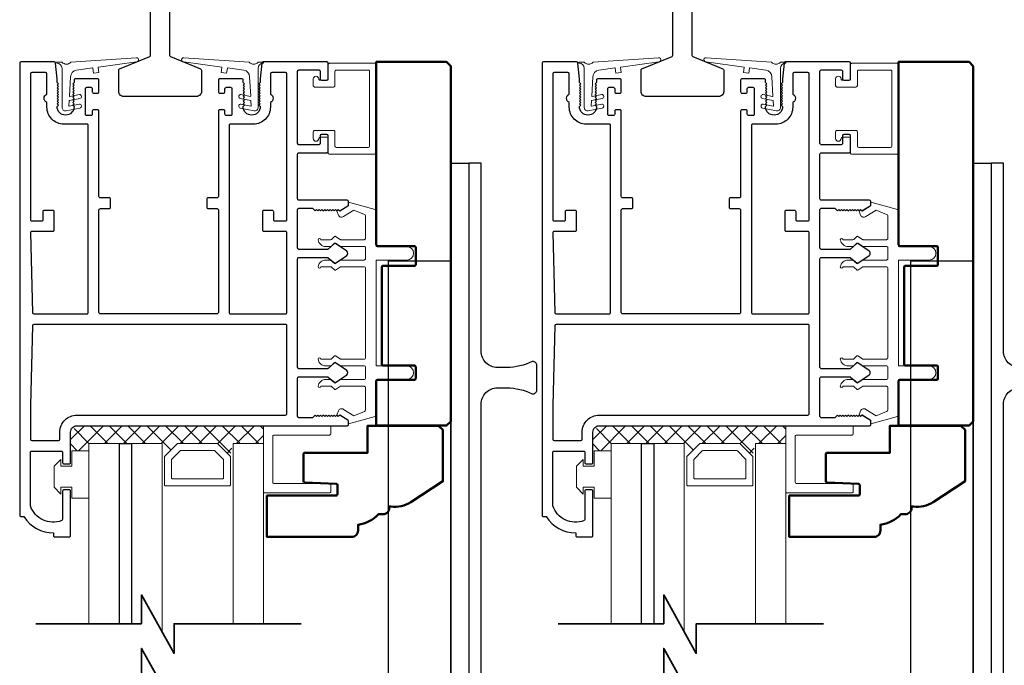
# Model space of a CAD drawing. Extents: x 5745 to 13279, y 4452 to 6123.
# Drawn here: x 8785 to 8969, y 4789 to 4910 of the extents above; entities that cross this region are included whole.
import ezdxf

# ---------------------------------------------------------------- set-up
doc = ezdxf.new("R2010")
doc.units = 0
doc.header["$LTSCALE"] = 250
doc.header["$MEASUREMENT"] = 0
doc.layers.get('0').update_dxf_attribs({"color": 5, "linetype": 'CONTINUOUS', "lineweight": 20})
for name, color, linetype, lineweight in [('1', 1, 'CONTINUOUS', 13), ('15A02$0$DIMENSION', 2, 'CONTINUOUS', 15), ('2', 2, 'CONTINUOUS', 25), ('6', 6, 'CONTINUOUS', 5), ('8', 7, 'CONTINUOUS', 35), ('JAMB SEAL', 41, 'CONTINUOUS', 15), ('Visible (ANSI)', 7, 'CONTINUOUS', 50)]:
    doc.layers.add(name, color=color, linetype=linetype, lineweight=lineweight)
for name, color, linetype in [('81020 DOOR PROFILE B', 90, 'CONTINUOUS'), ('Dim', 7, 'CONTINUOUS'), ('Metal', 3, 'CONTINUOUS')]:
    doc.layers.add(name, color=color, linetype=linetype)

# ---------------------------------------------------------------- blocks, each defined once
blk = doc.blocks.new('break')
at = {"layer": '8'}
blk.add_lwpolyline([(-13.26, 0), (10.54, 0), (10.54, -5.56), (16.64, 5.39), (16.64, 0), (36.41, 0)], dxfattribs=at)

msp = doc.modelspace()

# ---------------------------------------------------------------- hatches: boundary and pattern name
at = {"layer": '15A02$0$DIMENSION'}
h = msp.add_hatch(dxfattribs=at)
h.set_pattern_fill('ANSI37', color=251, scale=20, angle=180, style=0)
h.set_pattern_definition([(225, (5990.2734, 12294.0581), (1.76776695, -1.76776695), []), (315, (5990.2734, 12294.0581), (1.76776695, 1.76776695), [])])
h.paths.add_polyline_path([(8797.77, 4828.88), (8794.36, 4828.88), (8794.36, 4832.37), (8795.53, 4833.55), (8830.48, 4833.56), (8830.48, 4830.23), (8824.77, 4830.23), (8824.25, 4827.85), (8821.77, 4830.23), (8814.48, 4830.23), (8811.92, 4827.67), (8811.47, 4827.67), (8811.47, 4830.23), (8797.77, 4830.23)])
h = msp.add_hatch(dxfattribs=at)
h.set_pattern_fill('ANSI37', color=251, scale=20, angle=180, style=0)
h.set_pattern_definition([(225, (6088.078, 12294.0581), (1.76776695, -1.76776695), []), (315, (6088.078, 12294.0581), (1.76776695, 1.76776695), [])])
h.paths.add_polyline_path([(8895.58, 4828.88), (8892.16, 4828.88), (8892.16, 4832.37), (8893.34, 4833.55), (8928.28, 4833.56), (8928.28, 4830.23), (8922.58, 4830.23), (8922.06, 4827.85), (8919.57, 4830.23), (8912.29, 4830.23), (8909.73, 4827.67), (8909.28, 4827.67), (8909.28, 4830.23), (8895.58, 4830.23)])

# ---------------------------------------------------------------- linework, layer by layer
for p, q in [((8841.33, 4887.55), (8842.35, 4887.55)), ((8939.14, 4887.55), (8940.15, 4887.55)), ((8849.58, 4846.28), (8849.58, 4863.04)), ((8947.38, 4846.28), (8947.38, 4863.04))]:
    msp.add_line(p, q)
for centre in [(8845.07, 4873.19), (8942.88, 4873.19)]:
    msp.add_arc(centre, 0.61, 116.3714, 121.9719)
at = {"layer": '1'}
for points in [[(8797.79, 4796.48), (8797.79, 4830.23), (8803.49, 4830.23), (8803.49, 4796.48)], [(8805.79, 4796.48), (8805.79, 4830.23), (8811.49, 4830.23), (8811.49, 4794.95)], [(8830.49, 4796.48), (8830.49, 4830.23), (8824.79, 4830.23), (8824.79, 4796.48)], [(8895.58, 4796.48), (8895.58, 4830.23), (8901.28, 4830.23), (8901.28, 4796.48)], [(8903.58, 4796.48), (8903.58, 4830.23), (8909.28, 4830.23), (8909.28, 4794.95)], [(8928.28, 4796.48), (8928.28, 4830.23), (8922.58, 4830.23), (8922.58, 4796.48)]]:
    msp.add_lwpolyline(points, dxfattribs=at)
for points in [[(8814.48, 4830.23, 0.198912), (8814.3, 4830.16), (8812, 4827.85, 0.198912), (8811.92, 4827.67), (8811.92, 4822.55, 0.414214), (8812.18, 4822.29), (8824.07, 4822.29, 0.414214), (8824.33, 4822.55), (8824.33, 4827.67, 0.198912), (8824.25, 4827.85), (8821.95, 4830.16, 0.198912), (8821.77, 4830.23)], [(8815.03, 4828.92, 0.198912), (8814.85, 4828.84), (8813.31, 4827.31, 0.198912), (8813.24, 4827.13), (8813.24, 4823.86, 0.414214), (8813.49, 4823.61), (8822.76, 4823.61, 0.414214), (8823.01, 4823.86), (8823.01, 4827.13, 0.198912), (8822.94, 4827.31), (8821.4, 4828.84, 0.198912), (8821.22, 4828.92)], [(8912.29, 4830.23, 0.198912), (8912.11, 4830.16), (8909.8, 4827.85, 0.198912), (8909.73, 4827.67), (8909.73, 4822.55, 0.414214), (8909.98, 4822.29), (8921.88, 4822.29, 0.414214), (8922.13, 4822.55), (8922.13, 4827.67, 0.198912), (8922.06, 4827.85), (8919.75, 4830.16, 0.198912), (8919.57, 4830.23)], [(8912.83, 4828.92, 0.198912), (8912.65, 4828.84), (8911.12, 4827.31, 0.198912), (8911.04, 4827.13), (8911.04, 4823.86, 0.414214), (8911.3, 4823.61), (8920.56, 4823.61, 0.414214), (8920.82, 4823.86), (8920.82, 4827.13, 0.198912), (8920.74, 4827.31), (8919.21, 4828.84, 0.198912), (8919.03, 4828.92)]]:
    msp.add_lwpolyline(points, format="xyb", close=True, dxfattribs=at)
at = {"layer": '2'}
for points in [[(8803.49, 4796.48), (8803.49, 4830.23), (8805.79, 4830.23), (8805.79, 4796.48)], [(8901.28, 4796.48), (8901.28, 4830.23), (8903.58, 4830.23), (8903.58, 4796.48)]]:
    msp.add_lwpolyline(points, dxfattribs=at)
msp.add_lwpolyline([(8805.77, 4830.23), (8805.77, 4830.23), (8805.77, 4830.23), (8805.77, 4830.23)], close=True, dxfattribs=at)
at = {"layer": '6'}
for points in [[(8843.87, 4899.87, -0.414214), (8844.13, 4900.12), (8850.1, 4900.12, -0.414214), (8850.35, 4899.87), (8850.35, 4885.9, -0.414214), (8850.1, 4885.65), (8844.13, 4885.65, -0.414214), (8843.87, 4885.9), (8843.87, 4888.57, 0.414214), (8843.62, 4888.82), (8840.06, 4888.82, 0.414214), (8839.81, 4888.57), (8839.81, 4887.3, 1), (8840.82, 4887.3, -0.414214), (8841.08, 4887.55), (8842.35, 4887.55, -0.414214), (8842.6, 4887.3), (8842.6, 4884.63, 0.414214), (8842.86, 4884.38), (8851.37, 4884.38, 0.414214), (8851.62, 4884.63), (8851.62, 4901.14, 0.414214), (8851.37, 4901.39), (8842.86, 4901.39, 0.414214), (8842.6, 4901.14), (8842.6, 4898.47, -0.414214), (8842.35, 4898.22), (8841.08, 4898.22, -0.414214), (8840.82, 4898.47, 1), (8839.81, 4898.47), (8839.81, 4897.2, 0.414214), (8840.06, 4896.95), (8843.62, 4896.95, 0.414214), (8843.87, 4897.2)], [(8941.68, 4899.87, -0.414214), (8941.93, 4900.12), (8947.9, 4900.12, -0.414214), (8948.15, 4899.87), (8948.15, 4885.9, -0.414214), (8947.9, 4885.65), (8941.93, 4885.65, -0.414214), (8941.68, 4885.9), (8941.68, 4888.57, 0.414214), (8941.42, 4888.82), (8937.87, 4888.82, 0.414214), (8937.61, 4888.57), (8937.61, 4887.3, 1), (8938.63, 4887.3, -0.414214), (8938.88, 4887.55), (8940.15, 4887.55, -0.414214), (8940.41, 4887.3), (8940.41, 4884.63, 0.414214), (8940.66, 4884.38), (8949.17, 4884.38, 0.414214), (8949.42, 4884.63), (8949.42, 4901.14, 0.414214), (8949.17, 4901.39), (8940.66, 4901.39, 0.414214), (8940.41, 4901.14), (8940.41, 4898.47, -0.414214), (8940.15, 4898.22), (8938.88, 4898.22, -0.414214), (8938.63, 4898.47, 1), (8937.61, 4898.47), (8937.61, 4897.2, 0.414214), (8937.87, 4896.95), (8941.42, 4896.95, 0.414214), (8941.68, 4897.2)], [(8830.48, 4833.56), (8830.48, 4821.21, 0.414214), (8830.73, 4820.96), (8842.83, 4820.96, 0.414214), (8843.08, 4821.21), (8843.08, 4822.47, 0.414214), (8842.83, 4822.72), (8832.49, 4822.72, -0.414214), (8832.24, 4822.97), (8832.24, 4831.54, -0.414214), (8832.49, 4831.8), (8842.83, 4831.8, 0.414214), (8843.08, 4832.05), (8843.08, 4833.56)], [(8928.28, 4833.56), (8928.28, 4821.21, 0.414214), (8928.53, 4820.96), (8940.63, 4820.96, 0.414214), (8940.89, 4821.21), (8940.89, 4822.47, 0.414214), (8940.63, 4822.72), (8930.3, 4822.72, -0.414214), (8930.05, 4822.97), (8930.05, 4831.54, -0.414214), (8930.3, 4831.8), (8940.63, 4831.8, 0.414214), (8940.89, 4832.05), (8940.89, 4833.56)]]:
    msp.add_lwpolyline(points, format="xyb", close=True, dxfattribs=at)
for points in [[(8849.58, 4844.5, 0.414214), (8849.32, 4844.75), (8844.97, 4844.75, -0.146131), (8844.83, 4844.79), (8843.95, 4845.37, 0.337798), (8843.8, 4845.36), (8843.22, 4844.82, -0.18912), (8843.05, 4844.75), (8842.21, 4844.75, -0.37102), (8840.69, 4846.02, -1), (8841.2, 4846.02), (8843.05, 4846.02, 0.18912), (8843.22, 4846.09), (8843.8, 4846.63, -0.337798), (8843.95, 4846.64), (8844.83, 4846.06, 0.146131), (8844.97, 4846.02), (8849.32, 4846.02, 0.414214), (8849.58, 4846.28), (8849.58, 4863.04, 0.414214), (8849.32, 4863.29), (8844.89, 4863.29), (8843.97, 4862.69, -0.337798), (8843.81, 4862.7), (8843.16, 4863.29), (8841.2, 4863.29, -1), (8840.69, 4863.29, -0.37102), (8842.21, 4864.56), (8843.16, 4864.56), (8843.81, 4863.97, 0.337798), (8843.97, 4863.96), (8844.89, 4864.56), (8849.32, 4864.56, 0.414214), (8849.58, 4864.82), (8849.58, 4866.85, 0.414214), (8849.32, 4867.1), (8844.97, 4867.1, -0.146131), (8844.83, 4867.15), (8843.95, 4867.72, 0.337798), (8843.8, 4867.71), (8843.22, 4867.17, -0.18912), (8843.05, 4867.1), (8842.21, 4867.1, -0.37102), (8840.69, 4868.37, -1), (8841.2, 4868.37), (8843.05, 4868.37, 0.18912), (8843.22, 4868.44), (8843.8, 4868.98, -0.337798), (8843.95, 4868.99), (8844.83, 4868.42, 0.146131), (8844.97, 4868.37), (8849.32, 4868.37, 0.414214), (8849.58, 4868.63), (8849.58, 4872.84, 0.362496), (8849.37, 4873.09), (8847.38, 4873.91), (8845.44, 4872.71, -0.509383), (8844.5, 4872.99), (8844.24, 4873.71), (8844.5, 4873.96), (8844.75, 4873.71), (8846.28, 4874.66, 0.259038), (8846.4, 4874.88), (8846.4, 4875.38), (8851.4, 4874.01, -0.362496), (8851.61, 4873.76), (8851.61, 4867.1), (8857.32, 4867.1, -1), (8857.32, 4864.56), (8851.61, 4864.56), (8851.61, 4844.75), (8857.32, 4844.75, -1), (8857.32, 4842.21), (8851.61, 4842.21), (8851.61, 4835.55, -0.362496), (8851.4, 4835.3), (8846.4, 4833.93), (8846.4, 4834.44, 0.259038), (8846.28, 4834.65), (8844.75, 4835.61), (8844.5, 4835.35), (8844.24, 4835.61), (8844.5, 4836.33, -0.509383), (8845.44, 4836.61), (8847.38, 4835.4), (8849.37, 4836.23, 0.362496), (8849.58, 4836.48), (8849.58, 4840.69, 0.414214), (8849.32, 4840.94), (8844.89, 4840.94), (8843.97, 4840.34, -0.337798), (8843.81, 4840.35), (8843.16, 4840.94), (8841.2, 4840.94, -1), (8840.69, 4840.94, -0.37102), (8842.21, 4842.21), (8843.16, 4842.21), (8843.81, 4841.62, 0.337798), (8843.97, 4841.61), (8844.89, 4842.21), (8849.32, 4842.21, 0.414214), (8849.58, 4842.47), (8849.58, 4844.5), (8849.58, 4842.47)], [(8947.38, 4844.5, 0.414214), (8947.13, 4844.75), (8942.77, 4844.75, -0.146131), (8942.63, 4844.79), (8941.76, 4845.37, 0.337798), (8941.61, 4845.36), (8941.03, 4844.82, -0.18912), (8940.86, 4844.75), (8940.01, 4844.75, -0.37102), (8938.49, 4846.02, -1), (8939, 4846.02), (8940.86, 4846.02, 0.18912), (8941.03, 4846.09), (8941.61, 4846.63, -0.337798), (8941.76, 4846.64), (8942.63, 4846.06, 0.146131), (8942.77, 4846.02), (8947.13, 4846.02, 0.414214), (8947.38, 4846.28), (8947.38, 4863.04, 0.414214), (8947.13, 4863.29), (8942.7, 4863.29), (8941.77, 4862.69, -0.337798), (8941.62, 4862.7), (8940.97, 4863.29), (8939, 4863.29, -1), (8938.49, 4863.29, -0.37102), (8940.01, 4864.56), (8940.97, 4864.56), (8941.62, 4863.97, 0.337798), (8941.77, 4863.96), (8942.7, 4864.56), (8947.13, 4864.56, 0.414214), (8947.38, 4864.82), (8947.38, 4866.85, 0.414214), (8947.13, 4867.1), (8942.77, 4867.1, -0.146131), (8942.63, 4867.15), (8941.76, 4867.72, 0.337798), (8941.61, 4867.71), (8941.03, 4867.17, -0.18912), (8940.86, 4867.1), (8940.01, 4867.1, -0.37102), (8938.49, 4868.37, -1), (8939, 4868.37), (8940.86, 4868.37, 0.18912), (8941.03, 4868.44), (8941.61, 4868.98, -0.337798), (8941.76, 4868.99), (8942.63, 4868.42, 0.146131), (8942.77, 4868.37), (8947.13, 4868.37, 0.414214), (8947.38, 4868.63), (8947.38, 4872.84, 0.362496), (8947.17, 4873.09), (8945.18, 4873.91), (8943.25, 4872.71, -0.509383), (8942.3, 4872.99), (8942.05, 4873.71), (8942.3, 4873.96), (8942.56, 4873.71), (8944.09, 4874.66, 0.259038), (8944.21, 4874.88), (8944.21, 4875.38), (8949.21, 4874.01, -0.362496), (8949.41, 4873.76), (8949.41, 4867.1), (8955.13, 4867.1, -1), (8955.13, 4864.56), (8949.41, 4864.56), (8949.41, 4844.75), (8955.13, 4844.75, -1), (8955.13, 4842.21), (8949.41, 4842.21), (8949.41, 4835.55, -0.362496), (8949.21, 4835.3), (8944.21, 4833.93), (8944.21, 4834.44, 0.259038), (8944.09, 4834.65), (8942.56, 4835.61), (8942.3, 4835.35), (8942.05, 4835.61), (8942.3, 4836.33, -0.509383), (8943.25, 4836.61), (8945.18, 4835.4), (8947.17, 4836.23, 0.362496), (8947.38, 4836.48), (8947.38, 4840.69, 0.414214), (8947.13, 4840.94), (8942.7, 4840.94), (8941.77, 4840.34, -0.337798), (8941.62, 4840.35), (8940.97, 4840.94), (8939, 4840.94, -1), (8938.49, 4840.94, -0.37102), (8940.01, 4842.21), (8940.97, 4842.21), (8941.62, 4841.62, 0.337798), (8941.77, 4841.61), (8942.7, 4842.21), (8947.13, 4842.21, 0.414214), (8947.38, 4842.47), (8947.38, 4844.5), (8947.38, 4842.47)]]:
    msp.add_lwpolyline(points, format="xyb", dxfattribs=at)
for points in [[(8792.56, 4825.95), (8794.6, 4825.95), (8794.6, 4828.88), (8797.77, 4828.88), (8797.77, 4819.99), (8794.6, 4819.99), (8794.6, 4822.02), (8792.56, 4822.02), (8792.56, 4820.75), (8791.29, 4822.02), (8791.29, 4825.95), (8792.56, 4827.22)], [(8890.37, 4825.95), (8892.4, 4825.95), (8892.4, 4828.88), (8895.58, 4828.88), (8895.58, 4819.99), (8892.4, 4819.99), (8892.4, 4822.02), (8890.37, 4822.02), (8890.37, 4820.75), (8889.1, 4822.02), (8889.1, 4825.95), (8890.37, 4827.22)]]:
    msp.add_lwpolyline(points, close=True, dxfattribs=at)
at = {"layer": '81020 DOOR PROFILE B'}
for points in [[(8829.87, 4898.51), (8829.87, 4897.79), (8829.62, 4897.54), (8829.87, 4897.29), (8829.62, 4897.04), (8829.87, 4896.79), (8829.62, 4896.54), (8829.87, 4896.29), (8829.62, 4896.04), (8829.87, 4895.79), (8829.62, 4895.54), (8829.87, 4895.29), (8829.62, 4895.04), (8829.87, 4894.79), (8829.62, 4894.54), (8829.87, 4894.29), (8829.62, 4894.04), (8829.87, 4893.79), (8829.62, 4893.54), (8829.87, 4893.29, -1), (8826.67, 4893.29), (8826.92, 4893.54), (8826.67, 4893.79), (8826.92, 4894.04), (8826.67, 4894.29), (8826.92, 4894.54), (8826.67, 4894.79), (8826.92, 4895.04), (8826.67, 4895.29), (8826.92, 4895.54), (8826.67, 4895.79), (8826.92, 4896.04), (8826.67, 4896.29), (8826.92, 4896.54), (8826.67, 4896.79), (8826.92, 4897.04), (8826.67, 4897.29), (8826.92, 4897.54), (8826.67, 4897.79), (8826.67, 4898.26, 0.414214), (8826.42, 4898.51), (8822.28, 4898.51, 0.414214), (8822.03, 4898.26), (8822.03, 4896.06, 0.414214), (8822.28, 4895.81), (8823.02, 4895.81, 0.414214), (8823.27, 4896.06), (8823.27, 4896.66, -0.414214), (8823.52, 4896.91), (8824.32, 4896.91, -0.414214), (8824.57, 4896.66), (8824.57, 4891.85, -0.414214), (8824.32, 4891.6), (8823.52, 4891.6, -0.414214), (8823.27, 4891.85), (8823.27, 4892.45, 0.414214), (8823.02, 4892.7), (8822.28, 4892.7, 0.414214), (8822.03, 4892.45), (8822.03, 4876.45, -0.414214), (8821.78, 4876.2), (8820.12, 4876.2, 0.414214), (8819.87, 4875.95), (8819.87, 4874.45, 0.414214), (8820.12, 4874.2), (8821.78, 4874.2, -0.414214), (8822.03, 4873.95), (8822.03, 4854.75, -0.414214), (8821.78, 4854.5), (8799.93, 4854.5, -0.414214), (8799.68, 4854.75), (8799.68, 4873.95, -0.414214), (8799.93, 4874.2), (8801.59, 4874.2, 0.414214), (8801.84, 4874.45), (8801.84, 4875.95, 0.414214), (8801.59, 4876.2), (8799.93, 4876.2, -0.414214), (8799.68, 4876.45), (8799.68, 4892.45, 0.414214), (8799.43, 4892.7), (8798.68, 4892.7, 0.414214), (8798.43, 4892.45), (8798.43, 4891.85, -0.414214), (8798.18, 4891.6), (8797.38, 4891.6, -0.414214), (8797.13, 4891.85), (8797.13, 4896.66, -0.414214), (8797.38, 4896.91), (8798.18, 4896.91, -0.414214), (8798.43, 4896.66), (8798.43, 4896.06, 0.414214), (8798.68, 4895.81), (8799.43, 4895.81, 0.414214), (8799.68, 4896.06), (8799.68, 4898.26, 0.414214), (8799.43, 4898.51), (8795.28, 4898.51, 0.414214), (8795.03, 4898.26), (8795.03, 4897.79), (8794.78, 4897.54), (8795.03, 4897.29), (8794.78, 4897.04), (8795.03, 4896.79), (8794.78, 4896.54), (8795.03, 4896.29), (8794.78, 4896.04), (8795.03, 4895.79), (8794.78, 4895.54), (8795.03, 4895.29), (8794.78, 4895.04), (8795.03, 4894.79), (8794.78, 4894.54), (8795.03, 4894.29), (8794.78, 4894.04), (8795.03, 4893.79), (8794.78, 4893.54), (8795.03, 4893.29, -1), (8791.83, 4893.29), (8792.08, 4893.54), (8791.83, 4893.79), (8792.08, 4894.04), (8791.83, 4894.29), (8792.08, 4894.54), (8791.83, 4894.79), (8792.08, 4895.04), (8791.83, 4895.29), (8792.08, 4895.54), (8791.83, 4895.79), (8792.08, 4896.04), (8791.83, 4896.29), (8792.08, 4896.54), (8791.83, 4896.79), (8792.08, 4897.04), (8791.83, 4897.29), (8792.08, 4897.54), (8791.83, 4897.79), (8791.83, 4898.51), (8791.53, 4901.42, 0.384866), (8791.29, 4901.65), (8785.08, 4901.65, 0.414214), (8784.83, 4901.4), (8784.83, 4816.8, 0.414214), (8785.08, 4816.55), (8785.6, 4816.55, 0.260412), (8791.16, 4813.5), (8791.16, 4813, 0.414214), (8791.41, 4812.75), (8794.11, 4812.75, 0.414214), (8794.36, 4813), (8794.36, 4821.3, 0.414214), (8794.11, 4821.55), (8793.11, 4821.55, 0.414214), (8792.86, 4821.3), (8792.86, 4816.02, -0.312101), (8792.69, 4815.79, -0.424167), (8786.84, 4818.55, -0.081895), (8786.83, 4818.63), (8786.83, 4828.55, -0.414214), (8787.08, 4828.8), (8792.61, 4828.8, -0.414214), (8792.86, 4828.55), (8792.86, 4826.65, 0.414214), (8793.11, 4826.4), (8794.11, 4826.4, 0.414214), (8794.36, 4826.65), (8794.36, 4832.37, -0.414214), (8795.53, 4833.55), (8846.15, 4833.55, 0.414214), (8846.4, 4833.8), (8846.4, 4834.38, 0.258618), (8846.28, 4834.59), (8844.75, 4835.55), (8844.49, 4835.3), (8844.24, 4835.55), (8843.98, 4835.3), (8843.73, 4835.55), (8843.47, 4835.3), (8843.22, 4835.55), (8842.96, 4835.3), (8842.71, 4835.55), (8842.45, 4835.3), (8842.19, 4835.55), (8841.94, 4835.3), (8841.68, 4835.55), (8841.43, 4835.3), (8841.17, 4835.55), (8840.92, 4835.3), (8840.66, 4835.55), (8840.41, 4835.3), (8840.15, 4835.55), (8839.66, 4835.05), (8837.12, 4835.05, -0.414214), (8836.87, 4835.3), (8836.87, 4842.48, -0.414214), (8837.12, 4842.73), (8842.45, 4842.73, -0.180829), (8842.61, 4842.67), (8843.8, 4841.64, 0.339454), (8843.95, 4841.63), (8846.08, 4843.07, 0.531709), (8846.08, 4843.9), (8843.95, 4845.34, 0.339454), (8843.8, 4845.33), (8842.61, 4844.29, -0.180829), (8842.45, 4844.23), (8837.12, 4844.23, -0.414214), (8836.87, 4844.48), (8836.87, 4864.81, -0.414214), (8837.12, 4865.06), (8842.45, 4865.06, -0.180829), (8842.61, 4865), (8843.8, 4863.97, 0.339454), (8843.95, 4863.96), (8846.08, 4865.4, 0.531709), (8846.08, 4866.23), (8843.95, 4867.67, 0.339454), (8843.8, 4867.66), (8842.61, 4866.62, -0.180829), (8842.45, 4866.56), (8837.12, 4866.56, -0.414214), (8836.87, 4866.81), (8836.87, 4874, -0.414214), (8837.12, 4874.25), (8839.66, 4874.25), (8840.15, 4873.75), (8840.41, 4874), (8840.66, 4873.75), (8840.92, 4874), (8841.17, 4873.75), (8841.43, 4874), (8841.68, 4873.75), (8841.94, 4874), (8842.19, 4873.75), (8842.45, 4874), (8842.71, 4873.75), (8842.96, 4874), (8843.22, 4873.75), (8843.47, 4874), (8843.73, 4873.75), (8843.98, 4874), (8844.24, 4873.75), (8844.49, 4874), (8844.75, 4873.75), (8846.28, 4874.71, 0.258618), (8846.4, 4874.92), (8846.4, 4875.5, 0.414214), (8846.15, 4875.75), (8837.12, 4875.75, -0.414214), (8836.87, 4876), (8836.87, 4884.4, -0.414214), (8837.12, 4884.65), (8842.34, 4884.65, 0.414214), (8842.59, 4884.9), (8842.59, 4887.8, 0.414214), (8842.34, 4888.05), (8841.34, 4888.05, 0.414214), (8841.09, 4887.8), (8841.09, 4886.4, -0.414214), (8840.84, 4886.15), (8837.12, 4886.15, -0.414214), (8836.87, 4886.4), (8836.87, 4899.9, -0.414214), (8837.12, 4900.15), (8840.84, 4900.15, -0.414214), (8841.09, 4899.9), (8841.09, 4898.5, 0.414214), (8841.34, 4898.25), (8842.34, 4898.25, 0.414214), (8842.59, 4898.5), (8842.59, 4901.4, 0.414214), (8842.34, 4901.65), (8830.42, 4901.65, 0.384866), (8830.17, 4901.42)], [(8927.68, 4898.51), (8927.68, 4897.79), (8927.43, 4897.54), (8927.68, 4897.29), (8927.43, 4897.04), (8927.68, 4896.79), (8927.43, 4896.54), (8927.68, 4896.29), (8927.43, 4896.04), (8927.68, 4895.79), (8927.43, 4895.54), (8927.68, 4895.29), (8927.43, 4895.04), (8927.68, 4894.79), (8927.43, 4894.54), (8927.68, 4894.29), (8927.43, 4894.04), (8927.68, 4893.79), (8927.43, 4893.54), (8927.68, 4893.29, -1), (8924.48, 4893.29), (8924.73, 4893.54), (8924.48, 4893.79), (8924.73, 4894.04), (8924.48, 4894.29), (8924.73, 4894.54), (8924.48, 4894.79), (8924.73, 4895.04), (8924.48, 4895.29), (8924.73, 4895.54), (8924.48, 4895.79), (8924.73, 4896.04), (8924.48, 4896.29), (8924.73, 4896.54), (8924.48, 4896.79), (8924.73, 4897.04), (8924.48, 4897.29), (8924.73, 4897.54), (8924.48, 4897.79), (8924.48, 4898.26, 0.414214), (8924.23, 4898.51), (8920.08, 4898.51, 0.414214), (8919.83, 4898.26), (8919.83, 4896.06, 0.414214), (8920.08, 4895.81), (8920.83, 4895.81, 0.414214), (8921.08, 4896.06), (8921.08, 4896.66, -0.414214), (8921.33, 4896.91), (8922.13, 4896.91, -0.414214), (8922.38, 4896.66), (8922.38, 4891.85, -0.414214), (8922.13, 4891.6), (8921.33, 4891.6, -0.414214), (8921.08, 4891.85), (8921.08, 4892.45, 0.414214), (8920.83, 4892.7), (8920.08, 4892.7, 0.414214), (8919.83, 4892.45), (8919.83, 4876.45, -0.414214), (8919.58, 4876.2), (8917.92, 4876.2, 0.414214), (8917.67, 4875.95), (8917.67, 4874.45, 0.414214), (8917.92, 4874.2), (8919.58, 4874.2, -0.414214), (8919.83, 4873.95), (8919.83, 4854.75, -0.414214), (8919.58, 4854.5), (8897.73, 4854.5, -0.414214), (8897.48, 4854.75), (8897.48, 4873.95, -0.414214), (8897.73, 4874.2), (8899.39, 4874.2, 0.414214), (8899.64, 4874.45), (8899.64, 4875.95, 0.414214), (8899.39, 4876.2), (8897.73, 4876.2, -0.414214), (8897.48, 4876.45), (8897.48, 4892.45, 0.414214), (8897.23, 4892.7), (8896.49, 4892.7, 0.414214), (8896.24, 4892.45), (8896.24, 4891.85, -0.414214), (8895.99, 4891.6), (8895.19, 4891.6, -0.414214), (8894.94, 4891.85), (8894.94, 4896.66, -0.414214), (8895.19, 4896.91), (8895.99, 4896.91, -0.414214), (8896.24, 4896.66), (8896.24, 4896.06, 0.414214), (8896.49, 4895.81), (8897.23, 4895.81, 0.414214), (8897.48, 4896.06), (8897.48, 4898.26, 0.414214), (8897.23, 4898.51), (8893.09, 4898.51, 0.414214), (8892.84, 4898.26), (8892.84, 4897.79), (8892.59, 4897.54), (8892.84, 4897.29), (8892.59, 4897.04), (8892.84, 4896.79), (8892.59, 4896.54), (8892.84, 4896.29), (8892.59, 4896.04), (8892.84, 4895.79), (8892.59, 4895.54), (8892.84, 4895.29), (8892.59, 4895.04), (8892.84, 4894.79), (8892.59, 4894.54), (8892.84, 4894.29), (8892.59, 4894.04), (8892.84, 4893.79), (8892.59, 4893.54), (8892.84, 4893.29, -1), (8889.64, 4893.29), (8889.89, 4893.54), (8889.64, 4893.79), (8889.89, 4894.04), (8889.64, 4894.29), (8889.89, 4894.54), (8889.64, 4894.79), (8889.89, 4895.04), (8889.64, 4895.29), (8889.89, 4895.54), (8889.64, 4895.79), (8889.89, 4896.04), (8889.64, 4896.29), (8889.89, 4896.54), (8889.64, 4896.79), (8889.89, 4897.04), (8889.64, 4897.29), (8889.89, 4897.54), (8889.64, 4897.79), (8889.64, 4898.51), (8889.34, 4901.42, 0.384866), (8889.09, 4901.65), (8882.89, 4901.65, 0.414214), (8882.64, 4901.4), (8882.64, 4816.8, 0.414214), (8882.89, 4816.55), (8883.4, 4816.55, 0.260412), (8888.96, 4813.5), (8888.96, 4813, 0.414214), (8889.21, 4812.75), (8891.91, 4812.75, 0.414214), (8892.16, 4813), (8892.16, 4821.3, 0.414214), (8891.91, 4821.55), (8890.91, 4821.55, 0.414214), (8890.66, 4821.3), (8890.66, 4816.02, -0.312101), (8890.5, 4815.79, -0.424167), (8884.65, 4818.55, -0.081895), (8884.64, 4818.63), (8884.64, 4828.55, -0.414214), (8884.89, 4828.8), (8890.41, 4828.8, -0.414214), (8890.66, 4828.55), (8890.66, 4826.65, 0.414214), (8890.91, 4826.4), (8891.91, 4826.4, 0.414214), (8892.16, 4826.65), (8892.16, 4832.37, -0.414214), (8893.34, 4833.55), (8943.96, 4833.55, 0.414214), (8944.21, 4833.8), (8944.21, 4834.38, 0.258618), (8944.09, 4834.59), (8942.55, 4835.55), (8942.3, 4835.3), (8942.04, 4835.55), (8941.79, 4835.3), (8941.53, 4835.55), (8941.28, 4835.3), (8941.02, 4835.55), (8940.77, 4835.3), (8940.51, 4835.55), (8940.25, 4835.3), (8940, 4835.55), (8939.74, 4835.3), (8939.49, 4835.55), (8939.23, 4835.3), (8938.98, 4835.55), (8938.72, 4835.3), (8938.47, 4835.55), (8938.21, 4835.3), (8937.95, 4835.55), (8937.47, 4835.05), (8934.93, 4835.05, -0.414214), (8934.68, 4835.3), (8934.68, 4842.48, -0.414214), (8934.93, 4842.73), (8940.25, 4842.73, -0.180829), (8940.41, 4842.67), (8941.6, 4841.64, 0.339454), (8941.75, 4841.63), (8943.89, 4843.07, 0.531709), (8943.89, 4843.9), (8941.75, 4845.34, 0.339454), (8941.6, 4845.33), (8940.41, 4844.29, -0.180829), (8940.25, 4844.23), (8934.93, 4844.23, -0.414214), (8934.68, 4844.48), (8934.68, 4864.81, -0.414214), (8934.93, 4865.06), (8940.25, 4865.06, -0.180829), (8940.41, 4865), (8941.6, 4863.97, 0.339454), (8941.75, 4863.96), (8943.89, 4865.4, 0.531709), (8943.89, 4866.23), (8941.75, 4867.67, 0.339454), (8941.6, 4867.66), (8940.41, 4866.62, -0.180829), (8940.25, 4866.56), (8934.93, 4866.56, -0.414214), (8934.68, 4866.81), (8934.68, 4874, -0.414214), (8934.93, 4874.25), (8937.47, 4874.25), (8937.95, 4873.75), (8938.21, 4874), (8938.47, 4873.75), (8938.72, 4874), (8938.98, 4873.75), (8939.23, 4874), (8939.49, 4873.75), (8939.74, 4874), (8940, 4873.75), (8940.25, 4874), (8940.51, 4873.75), (8940.77, 4874), (8941.02, 4873.75), (8941.28, 4874), (8941.53, 4873.75), (8941.79, 4874), (8942.04, 4873.75), (8942.3, 4874), (8942.55, 4873.75), (8944.09, 4874.71, 0.258618), (8944.21, 4874.92), (8944.21, 4875.5, 0.414214), (8943.96, 4875.75), (8934.93, 4875.75, -0.414214), (8934.68, 4876), (8934.68, 4884.4, -0.414214), (8934.93, 4884.65), (8940.15, 4884.65, 0.414214), (8940.4, 4884.9), (8940.4, 4887.8, 0.414214), (8940.15, 4888.05), (8939.15, 4888.05, 0.414214), (8938.9, 4887.8), (8938.9, 4886.4, -0.414214), (8938.65, 4886.15), (8934.93, 4886.15, -0.414214), (8934.68, 4886.4), (8934.68, 4899.9, -0.414214), (8934.93, 4900.15), (8938.65, 4900.15, -0.414214), (8938.9, 4899.9), (8938.9, 4898.5, 0.414214), (8939.15, 4898.25), (8940.15, 4898.25, 0.414214), (8940.4, 4898.5), (8940.4, 4901.4, 0.414214), (8940.15, 4901.65), (8928.22, 4901.65, 0.384866), (8927.97, 4901.42)], [(8797.68, 4889.75, 0.414214), (8797.43, 4890), (8793.11, 4890, -0.414214), (8789.93, 4893.17), (8789.93, 4894.08, -0.683303), (8789.93, 4895.62), (8789.93, 4899.4, 0.414214), (8789.68, 4899.65), (8787.08, 4899.65, 0.414214), (8786.83, 4899.4), (8786.83, 4872.15, 0.414214), (8787.08, 4871.9), (8788.98, 4871.9, 0.414214), (8789.23, 4872.15), (8789.23, 4873.65, -0.414214), (8789.48, 4873.9), (8790.98, 4873.9, -0.414214), (8791.23, 4873.65), (8791.23, 4870.15, -0.414214), (8790.98, 4869.9), (8787.08, 4869.9, 0.421902), (8786.83, 4869.64), (8787.22, 4854.74, 0.406566), (8787.47, 4854.5), (8797.43, 4854.5, 0.414214), (8797.68, 4854.75)], [(8834.87, 4869.65, 0.414214), (8834.62, 4869.9), (8830.58, 4869.9, -0.414214), (8830.33, 4870.15), (8830.33, 4873.65, -0.414214), (8830.58, 4873.9), (8832.08, 4873.9, -0.414214), (8832.33, 4873.65), (8832.33, 4872.15, 0.414214), (8832.58, 4871.9), (8834.62, 4871.9, 0.414214), (8834.87, 4872.15), (8834.87, 4899.4, 0.414214), (8834.62, 4899.65), (8832.02, 4899.65, 0.414214), (8831.77, 4899.4), (8831.77, 4895.62, -0.683303), (8831.77, 4894.08), (8831.77, 4893.17, -0.414214), (8828.6, 4890), (8824.28, 4890, 0.414214), (8824.03, 4889.75), (8824.03, 4854.75, 0.414214), (8824.28, 4854.5), (8834.62, 4854.5, 0.414214), (8834.87, 4854.75)], [(8895.48, 4889.75, 0.414214), (8895.23, 4890), (8890.91, 4890, -0.414214), (8887.74, 4893.17), (8887.74, 4894.08, -0.683303), (8887.74, 4895.62), (8887.74, 4899.4, 0.414214), (8887.49, 4899.65), (8884.89, 4899.65, 0.414214), (8884.64, 4899.4), (8884.64, 4872.15, 0.414214), (8884.89, 4871.9), (8886.79, 4871.9, 0.414214), (8887.04, 4872.15), (8887.04, 4873.65, -0.414214), (8887.29, 4873.9), (8888.79, 4873.9, -0.414214), (8889.04, 4873.65), (8889.04, 4870.15, -0.414214), (8888.79, 4869.9), (8884.89, 4869.9, 0.421902), (8884.64, 4869.64), (8885.03, 4854.74, 0.406566), (8885.28, 4854.5), (8895.23, 4854.5, 0.414214), (8895.48, 4854.75)], [(8932.68, 4869.65, 0.414214), (8932.43, 4869.9), (8928.39, 4869.9, -0.414214), (8928.14, 4870.15), (8928.14, 4873.65, -0.414214), (8928.39, 4873.9), (8929.89, 4873.9, -0.414214), (8930.14, 4873.65), (8930.14, 4872.15, 0.414214), (8930.39, 4871.9), (8932.43, 4871.9, 0.414214), (8932.68, 4872.15), (8932.68, 4899.4, 0.414214), (8932.43, 4899.65), (8929.83, 4899.65, 0.414214), (8929.58, 4899.4), (8929.58, 4895.62, -0.683303), (8929.58, 4894.08), (8929.58, 4893.17, -0.414214), (8926.4, 4890), (8922.08, 4890, 0.414214), (8921.83, 4889.75), (8921.83, 4854.75, 0.414214), (8922.08, 4854.5), (8932.43, 4854.5, 0.414214), (8932.68, 4854.75)], [(8834.87, 4852.25, 0.414214), (8834.62, 4852.5), (8787.47, 4852.5, 0.406566), (8787.22, 4852.25), (8786.83, 4837.39, 0.006545), (8786.83, 4837.31), (8786.83, 4831.05, 0.414214), (8787.08, 4830.8), (8792.11, 4830.8, 0.414214), (8792.36, 4831.05), (8792.36, 4832.37, -0.414214), (8795.53, 4835.55), (8834.62, 4835.55, 0.414214), (8834.87, 4835.8)], [(8932.68, 4852.25, 0.414214), (8932.43, 4852.5), (8885.28, 4852.5, 0.406566), (8885.03, 4852.25), (8884.64, 4837.39, 0.006545), (8884.64, 4837.31), (8884.64, 4831.05, 0.414214), (8884.89, 4830.8), (8889.91, 4830.8, 0.414214), (8890.16, 4831.05), (8890.16, 4832.37, -0.414214), (8893.34, 4835.55), (8932.43, 4835.55, 0.414214), (8932.68, 4835.8)]]:
    msp.add_lwpolyline(points, format="xyb", close=True, dxfattribs=at)
at = {"layer": 'Dim'}
for points in [[(8865.58, 4681.06), (8865.58, 4882.67), (8868.95, 4882.67), (8868.95, 4681.06)], [(8963.38, 4681.06), (8963.38, 4882.67), (8966.75, 4882.67), (8966.75, 4681.06)], [(8865.58, 4864.39), (8865.58, 4681.06), (8853.9, 4681.06), (8853.9, 4864.39)], [(8963.38, 4864.39), (8963.38, 4681.06), (8951.7, 4681.06), (8951.7, 4864.39)]]:
    msp.add_lwpolyline(points, close=True, dxfattribs=at)
for points in [[(8881.65, 4844.83, 0.414214), (8880.88, 4845.59), (8880.82, 4845.59, -0.120107), (8876.03, 4844.45), (8874.28, 4844.45, -0.414214), (8871.23, 4847.5), (8871.23, 4882.67), (8868.95, 4882.67), (8868.95, 4681.06), (8871.23, 4681.06), (8871.23, 4837.59, -0.414214), (8874.28, 4840.64), (8876.03, 4840.64, -0.120107), (8880.82, 4839.49), (8880.88, 4839.49, 0.414214), (8881.65, 4840.26), (8881.65, 4844.83)], [(8979.45, 4844.83, 0.414214), (8978.69, 4845.59), (8978.62, 4845.59, -0.120107), (8973.83, 4844.45), (8972.08, 4844.45, -0.414214), (8969.04, 4847.5), (8969.04, 4882.67), (8966.75, 4882.67), (8966.75, 4681.06), (8969.04, 4681.06), (8969.04, 4837.59, -0.414214), (8972.08, 4840.64), (8973.83, 4840.64, -0.120107), (8978.62, 4839.49), (8978.69, 4839.49, 0.414214), (8979.45, 4840.26), (8979.45, 4844.83)]]:
    msp.add_lwpolyline(points, format="xyb", dxfattribs=at)
at = {"layer": 'JAMB SEAL'}
for points in [[(8794.04, 4893.43, 0.490196), (8794.1, 4893.38), (8796.01, 4893.75, -0.866143), (8796.12, 4893), (8793.51, 4892.49, -0.472848), (8792.76, 4893.11), (8792.76, 4900.45, 0.398458), (8791.81, 4901.44, -0.878757), (8791.82, 4901.61), (8792.76, 4901.61, 0.465049), (8794.41, 4901.61), (8806.65, 4902.44, -1.069647), (8806.7, 4901.68), (8799.57, 4900.68, 0.414214), (8799.53, 4900.63), (8799.66, 4899.67), (8798.66, 4899.53), (8798.52, 4900.48, 0.414214), (8798.47, 4900.53), (8795.46, 4900.11, 0.370521), (8794.36, 4898.87), (8794.15, 4895.25, 0.490196), (8794.21, 4895.2), (8796.01, 4895.55, -0.866143), (8796.12, 4894.79), (8794.13, 4894.4, 0.342105), (8794.09, 4894.36)], [(8828.2, 4893.43, -0.490196), (8828.14, 4893.38), (8826.22, 4893.75, 0.866143), (8826.12, 4893), (8828.73, 4892.49, 0.472848), (8829.48, 4893.11), (8829.48, 4900.45, -0.398458), (8830.43, 4901.44, 0.878757), (8830.42, 4901.61), (8829.48, 4901.61, -0.465049), (8827.83, 4901.61), (8815.59, 4902.44, 1.069647), (8815.54, 4901.68), (8822.67, 4900.68, -0.414214), (8822.71, 4900.63), (8822.58, 4899.67), (8823.58, 4899.53), (8823.72, 4900.48, -0.414214), (8823.77, 4900.53), (8826.78, 4900.11, -0.370521), (8827.88, 4898.87), (8828.09, 4895.25, -0.490196), (8828.03, 4895.2), (8826.22, 4895.55, 0.866143), (8826.12, 4894.79), (8828.1, 4894.4, -0.342105), (8828.14, 4894.36)], [(8891.83, 4893.43, 0.490196), (8891.89, 4893.38), (8893.81, 4893.75, -0.866143), (8893.92, 4893), (8891.3, 4892.49, -0.472848), (8890.55, 4893.11), (8890.55, 4900.45, 0.398458), (8889.6, 4901.44, -0.878757), (8889.61, 4901.61), (8890.55, 4901.61, 0.465049), (8892.2, 4901.61), (8904.44, 4902.44, -1.069647), (8904.49, 4901.68), (8897.37, 4900.68, 0.414214), (8897.32, 4900.63), (8897.46, 4899.67), (8896.45, 4899.53), (8896.32, 4900.48, 0.414214), (8896.26, 4900.53), (8893.25, 4900.11, 0.370521), (8892.16, 4898.87), (8891.94, 4895.25, 0.490196), (8892, 4895.2), (8893.81, 4895.55, -0.866143), (8893.92, 4894.79), (8891.93, 4894.4, 0.342105), (8891.89, 4894.36)], [(8925.99, 4893.43, -0.490196), (8925.93, 4893.38), (8924.02, 4893.75, 0.866143), (8923.91, 4893), (8926.52, 4892.49, 0.472848), (8927.28, 4893.11), (8927.28, 4900.45, -0.398458), (8928.22, 4901.44, 0.878757), (8928.22, 4901.61), (8927.28, 4901.61, -0.465049), (8925.62, 4901.61), (8913.39, 4902.44, 1.069647), (8913.33, 4901.68), (8920.46, 4900.68, -0.414214), (8920.5, 4900.63), (8920.37, 4899.67), (8921.38, 4899.53), (8921.51, 4900.48, -0.414214), (8921.57, 4900.53), (8924.57, 4900.11, -0.370521), (8925.67, 4898.87), (8925.88, 4895.25, -0.490196), (8925.82, 4895.2), (8924.02, 4895.55, 0.866143), (8923.91, 4894.79), (8925.9, 4894.4, -0.342105), (8925.94, 4894.36)]]:
    msp.add_lwpolyline(points, format="xyb", close=True, dxfattribs=at)
at = {"layer": 'Metal'}
for points in [[(8812.9, 4917.4), (8812.9, 4902.93, 0.303347), (8813.05, 4902.69), (8818.71, 4900.35, -0.303347), (8818.87, 4900.12), (8818.87, 4896.13, -0.414214), (8817.91, 4895.18), (8804.32, 4895.18, -0.414214), (8803.37, 4896.13), (8803.37, 4900.12, -0.303347), (8803.53, 4900.35), (8809.18, 4902.69, 0.303347), (8809.34, 4902.93), (8809.34, 4917.4, 0.414214)], [(8910.69, 4917.4), (8910.69, 4902.93, 0.303347), (8910.85, 4902.69), (8916.5, 4900.35, -0.303347), (8916.66, 4900.12), (8916.66, 4896.13, -0.414214), (8915.71, 4895.18), (8902.12, 4895.18, -0.414214), (8901.17, 4896.13), (8901.17, 4900.12, -0.303347), (8901.32, 4900.35), (8906.98, 4902.69, 0.303347), (8907.13, 4902.93), (8907.13, 4917.4, 0.414214)]]:
    msp.add_lwpolyline(points, format="xyb", dxfattribs=at)
at = {"layer": 'Visible (ANSI)'}
for points in [[(8851.86, 4867.17), (8858.73, 4867.17, -0.414214), (8858.98, 4866.92), (8858.98, 4863.73, -0.414214), (8858.73, 4863.48), (8852.88, 4863.48, 0.414214), (8852.63, 4863.23), (8852.63, 4845.07, 0.414214), (8852.88, 4844.82), (8858.73, 4844.82, -0.414214), (8858.98, 4844.57), (8858.98, 4842.4, -0.414214), (8858.73, 4842.15), (8851.86, 4842.15, 0.414214), (8851.61, 4841.9), (8851.61, 4835.55), (8851.61, 4833.58), (8864.78, 4833.58), (8865.58, 4834.37), (8865.58, 4900.85), (8864.78, 4901.65), (8851.61, 4901.65), (8851.61, 4867.42, 0.414214)], [(8949.66, 4867.17), (8956.53, 4867.17, -0.414214), (8956.78, 4866.92), (8956.78, 4863.73, -0.414214), (8956.53, 4863.48), (8950.68, 4863.48, 0.414214), (8950.43, 4863.23), (8950.43, 4845.07, 0.414214), (8950.68, 4844.82), (8956.53, 4844.82, -0.414214), (8956.78, 4844.57), (8956.78, 4842.4, -0.414214), (8956.53, 4842.15), (8949.66, 4842.15, 0.414214), (8949.41, 4841.9), (8949.41, 4835.55), (8949.41, 4833.58), (8962.59, 4833.58), (8963.38, 4834.37), (8963.38, 4900.85), (8962.59, 4901.65), (8949.41, 4901.65), (8949.41, 4867.42, 0.414214)], [(8858.05, 4819.26), (8864.07, 4823.17), (8864.07, 4832.77), (8863.28, 4833.56), (8849.98, 4833.56), (8849.98, 4828.48), (8838.22, 4828.48, 0.414214), (8837.97, 4828.23), (8837.97, 4823.16, 0.404026), (8838.21, 4822.91), (8844.08, 4822.7, -0.404026), (8844.32, 4822.45), (8844.32, 4820.71, -0.414214), (8844.07, 4820.46), (8831.11, 4820.46), (8831.11, 4812.73), (8847, 4812.73, 0.414214), (8848.19, 4813.92), (8848.19, 4815.02, 0.17587), (8852, 4816.97), (8852.83, 4816.97, 0.414214), (8854.02, 4818.16), (8854.02, 4818.45), (8854.34, 4818.45, 0.193656)], [(8955.85, 4819.26), (8961.87, 4823.17), (8961.87, 4832.77), (8961.08, 4833.56), (8947.78, 4833.56), (8947.78, 4828.48), (8936.02, 4828.48, 0.414214), (8935.77, 4828.23), (8935.77, 4823.16, 0.404026), (8936.02, 4822.91), (8941.88, 4822.7, -0.404026), (8942.12, 4822.45), (8942.12, 4820.71, -0.414214), (8941.87, 4820.46), (8928.92, 4820.46), (8928.92, 4812.73), (8944.81, 4812.73, 0.414214), (8946, 4813.92), (8946, 4815.02, 0.17587), (8949.81, 4816.97), (8950.63, 4816.97, 0.414214), (8951.82, 4818.16), (8951.82, 4818.45), (8952.15, 4818.45, 0.193656)]]:
    msp.add_lwpolyline(points, format="xyb", close=True, dxfattribs=at)

# ---------------------------------------------------------------- block references
at = {"layer": '2', "xscale": -1}
for p in [(8824.27, 4796.48), (8922.06, 4796.48), (8824.27, 4786.48), (8922.06, 4786.48)]:
    msp.add_blockref('break', p, dxfattribs=at)

doc.saveas('drawing.dxf')
